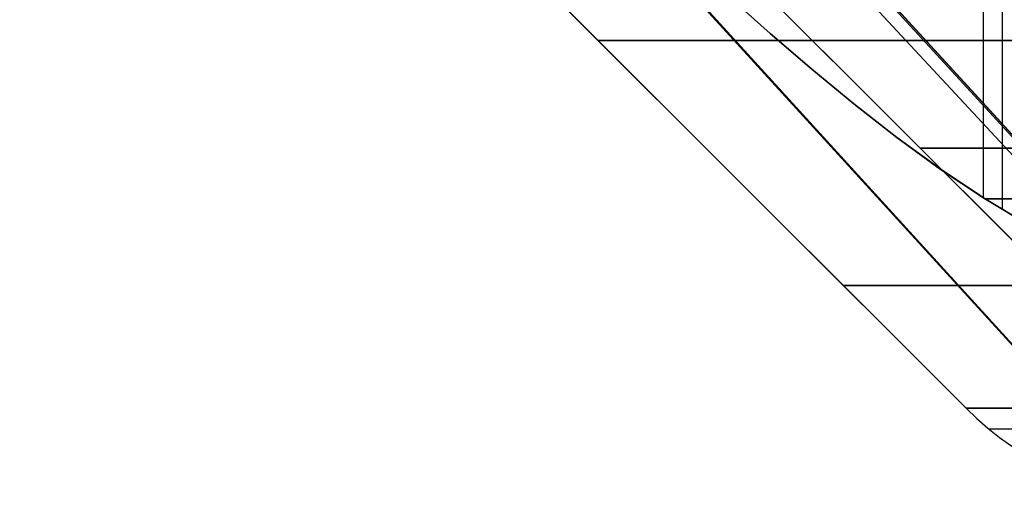
# Model space of a CAD drawing. Units: millimetres. Extents: x 4863 to 5458, y -72 to 778.
# Drawn here: x 5048 to 5053, y -38 to -35 of the extents above; entities that cross this region are included whole.
import ezdxf

# ---------------------------------------------------------------- set-up
doc = ezdxf.new("R2010")
doc.units = ezdxf.units.MM
doc.header["$MEASUREMENT"] = 0
doc.layers.get('0').update_dxf_attribs({"color": 8, "linetype": 'CONTINUOUS'})

# ---------------------------------------------------------------- blocks, each defined once
blk = doc.blocks.new('sgBrepBlock__87702848')
at = {"color": 0}
blk.add_line((5053.2313, -37.1967, 390.0668), (5049.2123, -32.7825, 388.2414), dxfattribs=at)
for points in [[(5053.0004, -37.1967, 390.6673), (5052.9087, -37.1967, 390.9895), (5052.837, -37.1967, 391.3168), (5052.7857, -37.1967, 391.6478), (5052.7444, -37.1967, 392.3162), (5048.3302, -32.7825, 392.3162)], [(5053.038, -36.3431, 388.6938), (5052.8301, -36.2183, 388.777), (5052.624, -36.0803, 388.8425), (5052.421, -35.9326, 388.8916), (5052.2212, -35.7769, 388.9255), (5052.0247, -35.6149, 388.9453), (5051.8315, -35.448, 388.9523), (5051.6416, -35.2772, 388.947), (5051.4551, -35.1034, 388.9301), (5051.2721, -34.9272, 388.902), (5051.0927, -34.7491, 388.8632), (5050.9171, -34.5697, 388.8137), (5050.7457, -34.3892, 388.7539), (5050.5785, -34.2081, 388.6838), (5050.416, -34.0267, 388.6037), (5050.2583, -33.8456, 388.5138), (5050.1057, -33.6649, 388.4143), (5049.9588, -33.4852, 388.3052), (5049.8181, -33.3068, 388.1868), (5049.6841, -33.1299, 388.0591), (5049.4382, -32.7825, 387.7766)], [(5051.0289, -35.4812, 392.3162), (5051.0344, -35.4812, 392.036), (5051.0509, -35.4812, 391.7564), (5051.0782, -35.4812, 391.4781), (5051.1163, -35.4812, 391.2017), (5051.1649, -35.4812, 390.9279), (5051.2239, -35.4812, 390.6572), (5051.293, -35.4812, 390.3901), (5051.372, -35.4812, 390.1273), (5051.4603, -35.4812, 389.8693), (5051.5578, -35.4812, 389.6165), (5051.6639, -35.4812, 389.3694), (5051.7783, -35.4812, 389.1284), (5051.8693, -35.4812, 388.9519)], [(5052.1726, -36.6248, 392.3162), (5052.179, -36.6248, 392.0378), (5052.1983, -36.6248, 391.7604), (5052.2304, -36.6248, 391.4846), (5052.275, -36.6248, 391.2116), (5052.3318, -36.6248, 390.942), (5052.4005, -36.6248, 390.6767), (5052.4807, -36.6248, 390.4165), (5052.5719, -36.6248, 390.162), (5052.6735, -36.6248, 389.9139), (5052.785, -36.6248, 389.6728), (5052.9058, -36.6248, 389.4392), (5053.0352, -36.6248, 389.2136), (5053.1725, -36.6248, 388.9964), (5053.317, -36.6248, 388.7879), (5053.4681, -36.6248, 388.5884), (5053.625, -36.6248, 388.3981), (5053.7871, -36.6248, 388.217)]]:
    blk.add_polyline3d(points, dxfattribs=at)
blk = doc.blocks.new('sgBrepBlock__87703296')
at = {"color": 0}
for points in [[(5052.7444, -37.1967, 392.3162), (5052.7547, -37.1967, 392.6511), (5052.7857, -37.1967, 392.9847), (5052.837, -37.1967, 393.3157), (5052.9087, -37.1967, 393.643), (5053.0004, -37.1967, 393.9652)], [(5052.7444, -37.1967, 392.3162), (5052.7945, -37.2445, 392.3162), (5052.8468, -37.29, 392.3162), (5052.9011, -37.333, 392.3162), (5052.9574, -37.3735, 392.3162)], [(5052.8514, -37.2938, 392.3162), (5052.8637, -37.2938, 392.678), (5052.9004, -37.2938, 393.0373), (5052.961, -37.2938, 393.3917)]]:
    blk.add_polyline3d(points, dxfattribs=at)
blk = doc.blocks.new('sgBrepBlock__87703968')
at = {"color": 0}
blk.add_line((5052.8253, -36.2153, 388.7788), (5052.8253, -35.2152, 388.7788), dxfattribs=at)
for points in [[(5053.038, -36.3431, 388.6938), (5052.8301, -36.2183, 388.777), (5052.624, -36.0803, 388.8425), (5052.421, -35.9326, 388.8916), (5052.2212, -35.7769, 388.9255), (5052.0247, -35.6149, 388.9453), (5051.8315, -35.448, 388.9523), (5051.6416, -35.2772, 388.947), (5051.4551, -35.1034, 388.9301), (5051.2721, -34.9272, 388.902), (5051.0927, -34.7491, 388.8632), (5050.9171, -34.5697, 388.8137), (5050.7457, -34.3892, 388.7539), (5050.5785, -34.2081, 388.6838), (5050.416, -34.0267, 388.6037), (5050.2583, -33.8456, 388.5138), (5050.1057, -33.6649, 388.4143), (5049.9588, -33.4852, 388.3052), (5049.8181, -33.3068, 388.1868), (5049.6841, -33.1299, 388.0591), (5049.4382, -32.7825, 387.7766)], [(5052.8308, -36.2189, 388.7768), (5052.941, -36.2189, 388.7349), (5053.0487, -36.2189, 388.689), (5053.1536, -36.2189, 388.6395), (5053.2555, -36.2189, 388.5864), (5053.3545, -36.2189, 388.53), (5053.4502, -36.2189, 388.4706), (5053.5425, -36.2189, 388.4083), (5053.6315, -36.2189, 388.3435), (5053.717, -36.2189, 388.2762), (5053.7989, -36.2189, 388.2068), (5053.8773, -36.2189, 388.1356), (5053.9881, -36.2189, 388.0256), (5054.0908, -36.2189, 387.9126), (5054.1854, -36.2189, 387.7972), (5054.2722, -36.2189, 387.6802), (5054.3512, -36.2189, 387.5622), (5054.4229, -36.2189, 387.4436), (5054.4894, -36.2189, 387.3209), (5054.5517, -36.2189, 387.1919), (5054.6091, -36.2189, 387.0568), (5054.6443, -36.2189, 386.9634)]]:
    blk.add_polyline3d(points, dxfattribs=at)
blk = doc.blocks.new('sgBrepBlock__87704416')
at = {"color": 0}
blk.add_line((5053.4799, -36.4896, 394.4042), (5049.9578, -32.636, 395.9677), dxfattribs=at)
for points in [[(5053.0373, -36.4896, 392.3162), (5049.1838, -32.636, 392.3162)], [(5052.9823, -35.9838, 394.5279), (5052.8484, -35.9838, 394.182), (5052.7364, -35.9838, 393.8241), (5052.6477, -35.9838, 393.4561), (5052.5835, -35.9838, 393.0805), (5052.5316, -35.9838, 392.3162)]]:
    blk.add_polyline3d(points, dxfattribs=at)
blk = doc.blocks.new('sgBrepBlock__86874944')
at = {"color": 0}
for p, q in [((5053.4014, -36.4896, 466.7825), (5049.8205, -32.636, 465.3588)), ((5053.471, -36.4896, 470.7515), (5049.9421, -32.636, 472.2997))]:
    blk.add_line(p, q, dxfattribs=at)
blk.add_polyline3d([(5053.0199, -35.9838, 470.9819), (5052.902, -35.9838, 470.6963), (5052.7975, -35.9838, 470.3969), (5052.7078, -35.9838, 470.0842), (5052.6349, -35.9838, 469.7593), (5052.5802, -35.9838, 469.4232), (5052.5453, -35.9838, 469.0773), (5052.5317, -35.9838, 468.7232), (5052.5407, -35.9838, 468.3629), (5052.5733, -35.9838, 467.9984), (5052.6303, -35.9838, 467.6319), (5052.7123, -35.9838, 467.2659), (5052.8195, -35.9838, 466.9029), (5052.9517, -35.9838, 466.5455)], dxfattribs=at)
blk = doc.blocks.new('sgBrepBlock__86876288')
at = {"color": 0}
blk.add_line((5052.9142, -36.2707, 472.2545), (5052.9142, -35.2707, 472.2545), dxfattribs=at)
for points in [[(5049.4382, -32.7825, 473.2234), (5049.5573, -32.955, 473.0777), (5049.6841, -33.1299, 472.9409), (5049.8181, -33.3068, 472.8132), (5049.9589, -33.4852, 472.6948), (5050.1057, -33.6649, 472.5857), (5050.2583, -33.8456, 472.4862), (5050.416, -34.0267, 472.3963), (5050.5785, -34.2081, 472.3162), (5050.7456, -34.3892, 472.2462), (5050.9171, -34.5697, 472.1863), (5051.0926, -34.7492, 472.1369), (5051.272, -34.9272, 472.098), (5051.4551, -35.1034, 472.07), (5051.6416, -35.2773, 472.0531), (5051.8315, -35.448, 472.0478), (5052.0247, -35.6149, 472.0547), (5052.2212, -35.7769, 472.0746), (5052.421, -35.9326, 472.1084), (5052.624, -36.0804, 472.1575), (5052.8301, -36.2183, 472.223), (5053.038, -36.3431, 472.3062)], [(5054.6443, -36.2188, 474.0367), (5054.6024, -36.2188, 473.9265), (5054.5566, -36.2188, 473.8189), (5054.507, -36.2188, 473.714), (5054.4539, -36.2188, 473.612), (5054.3976, -36.2188, 473.5131), (5054.3381, -36.2188, 473.4174), (5054.2759, -36.2188, 473.325), (5054.211, -36.2188, 473.236), (5054.1437, -36.2188, 473.1505), (5054.0744, -36.2188, 473.0686), (5054.0031, -36.2188, 472.9902), (5053.8931, -36.2188, 472.8794), (5053.7801, -36.2188, 472.7768), (5053.6647, -36.2188, 472.6821), (5053.5478, -36.2188, 472.5953), (5053.4297, -36.2188, 472.5163), (5053.3111, -36.2188, 472.4447), (5053.1884, -36.2188, 472.3781), (5053.0595, -36.2188, 472.3158), (5052.9243, -36.2188, 472.2585), (5052.8309, -36.2188, 472.2233)]]:
    blk.add_polyline3d(points, dxfattribs=at)
blk = doc.blocks.new('sgBrepBlock__86877184')
at = {"color": 0}
for p, q in [((5052.7444, -37.1967, 468.6838), (5048.3302, -32.7825, 468.6838)), ((5053.2315, -37.1967, 470.9336), (5049.2126, -32.7825, 472.7594))]:
    blk.add_line(p, q, dxfattribs=at)
for points in [[(5049.4382, -32.7825, 473.2234), (5049.5573, -32.955, 473.0777), (5049.6841, -33.1299, 472.9409), (5049.8181, -33.3068, 472.8132), (5049.9589, -33.4852, 472.6948), (5050.1057, -33.6649, 472.5857), (5050.2583, -33.8456, 472.4862), (5050.416, -34.0267, 472.3963), (5050.5785, -34.2081, 472.3162), (5050.7456, -34.3892, 472.2462), (5050.9171, -34.5697, 472.1863), (5051.0926, -34.7492, 472.1369), (5051.272, -34.9272, 472.098), (5051.4551, -35.1034, 472.07), (5051.6416, -35.2773, 472.0531), (5051.8315, -35.448, 472.0478), (5052.0247, -35.6149, 472.0547), (5052.2212, -35.7769, 472.0746), (5052.421, -35.9326, 472.1084), (5052.624, -36.0804, 472.1575), (5052.8301, -36.2183, 472.223), (5053.038, -36.3431, 472.3062)], [(5051.8693, -35.4812, 472.0481), (5051.749, -35.4812, 471.812), (5051.6366, -35.4812, 471.5694), (5051.5326, -35.4812, 471.3208), (5051.4374, -35.4812, 471.0667), (5051.3513, -35.4812, 470.8074), (5051.2748, -35.4812, 470.5435), (5051.2082, -35.4812, 470.2755), (5051.1518, -35.4812, 470.0039), (5051.1057, -35.4812, 469.7294), (5051.0703, -35.4812, 469.4525), (5051.0457, -35.4812, 469.1738), (5051.032, -35.4812, 468.894), (5051.0289, -35.4812, 468.6838)], [(5053.7871, -36.6248, 472.783), (5053.625, -36.6248, 472.6019), (5053.4681, -36.6248, 472.4116), (5053.317, -36.6248, 472.2121), (5053.1725, -36.6248, 472.0036), (5053.0352, -36.6248, 471.7864), (5052.9058, -36.6248, 471.5608), (5052.785, -36.6248, 471.3272), (5052.6735, -36.6248, 471.0861), (5052.5719, -36.6248, 470.838), (5052.4807, -36.6248, 470.5836), (5052.4005, -36.6248, 470.3233), (5052.3318, -36.6248, 470.058), (5052.275, -36.6248, 469.7884), (5052.2304, -36.6248, 469.5154), (5052.1983, -36.6248, 469.2396), (5052.179, -36.6248, 468.9622), (5052.1726, -36.6248, 468.6838)], [(5052.7444, -37.1967, 468.6838), (5052.7547, -37.1967, 469.0186), (5052.7857, -37.1967, 469.3522), (5052.837, -37.1967, 469.6832), (5052.9087, -37.1967, 470.0105), (5053.0004, -37.1967, 470.3327)]]:
    blk.add_polyline3d(points, dxfattribs=at)
blk = doc.blocks.new('sgBrepBlock__86877632')
at = {"color": 0}
for points in [[(5052.7444, -37.1967, 468.6838), (5052.7547, -37.1967, 469.0186), (5052.7857, -37.1967, 469.3522), (5052.837, -37.1967, 469.6832), (5052.9087, -37.1967, 470.0105), (5053.0004, -37.1967, 470.3327)], [(5052.7444, -37.1967, 468.6838), (5052.7945, -37.2445, 468.6838), (5052.8468, -37.29, 468.6838), (5052.9011, -37.333, 468.6838), (5052.9574, -37.3735, 468.6838)], [(5052.8514, -37.2938, 468.6838), (5052.8637, -37.2938, 469.0455), (5052.9004, -37.2938, 469.4048), (5052.961, -37.2938, 469.7592)]]:
    blk.add_polyline3d(points, dxfattribs=at)
blk = doc.blocks.new('sgBrepBlock__89168976')
at = {"color": 0}
blk.add_line((5053.2275, -37.1967, 466.4429), (5049.2052, -32.7825, 464.6244), dxfattribs=at)
for points in [[(5053.0004, -37.1967, 467.0348), (5052.9087, -37.1967, 467.357), (5052.837, -37.1967, 467.6843), (5052.7857, -37.1967, 468.0153), (5052.7444, -37.1967, 468.6838), (5048.3302, -32.7825, 468.6838)], [(5051.0289, -35.4812, 468.6838), (5051.036, -35.4812, 468.3647), (5051.0573, -35.4812, 468.0466), (5051.0927, -35.4812, 467.7304), (5051.1419, -35.4812, 467.417), (5051.2047, -35.4812, 467.1073), (5051.2808, -35.4812, 466.8022), (5051.3695, -35.4812, 466.5025), (5051.4706, -35.4812, 466.2089), (5051.5833, -35.4812, 465.9222), (5051.7072, -35.4812, 465.643), (5051.8416, -35.4812, 465.3719), (5051.9857, -35.4812, 465.1094), (5052.139, -35.4812, 464.8559), (5052.3006, -35.4812, 464.612), (5052.4698, -35.4812, 464.3777), (5052.6458, -35.4812, 464.1535), (5052.8281, -35.4812, 463.9395), (5053.0157, -35.4812, 463.7357)], [(5052.1726, -36.6248, 468.6838), (5052.18, -36.6248, 468.3849), (5052.2023, -36.6248, 468.0871), (5052.2392, -36.6248, 467.7916), (5052.2904, -36.6248, 467.4993), (5052.3557, -36.6248, 467.2113), (5052.4345, -36.6248, 466.9286), (5052.5264, -36.6248, 466.652), (5052.6305, -36.6248, 466.3825), (5052.7464, -36.6248, 466.1208), (5052.8731, -36.6248, 465.8675), (5053.01, -36.6248, 465.6234)]]:
    blk.add_polyline3d(points, dxfattribs=at)
blk = doc.blocks.new('sgBrepBlock__89183760')
at = {"color": 0}
for p, q in [((5053.0373, -36.4896, 392.3162), (5049.1838, -32.636, 392.3162)), ((5053.479, -36.4896, 390.2303), (5049.9561, -32.636, 388.6685))]:
    blk.add_line(p, q, dxfattribs=at)
blk.add_polyline3d([(5052.5315, -35.9838, 392.3162), (5052.5446, -35.9838, 391.9328), (5052.5834, -35.9838, 391.5519), (5052.6477, -35.9838, 391.1763), (5052.7364, -35.9838, 390.8084), (5052.8484, -35.9838, 390.4504), (5052.9822, -35.9838, 390.1045)], dxfattribs=at)
blk = doc.blocks.new('sgBrepBlock__266770800')
at = {"color": 0}
for p, q in [((5052.7444, -37.1967, 392.3162), (5048.3302, -32.7825, 392.3162)), ((5053.2275, -37.1967, 394.5571), (5049.2052, -32.7825, 396.3756))]:
    blk.add_line(p, q, dxfattribs=at)
for points in [[(5053.0157, -35.4812, 397.2643), (5052.8281, -35.4812, 397.0605), (5052.6458, -35.4812, 396.8465), (5052.4698, -35.4812, 396.6223), (5052.3006, -35.4812, 396.388), (5052.139, -35.4812, 396.1441), (5051.9857, -35.4812, 395.8906), (5051.8416, -35.4812, 395.6281), (5051.7072, -35.4812, 395.357), (5051.5833, -35.4812, 395.0778), (5051.4706, -35.4812, 394.7911), (5051.3695, -35.4812, 394.4975), (5051.2808, -35.4812, 394.1978), (5051.2047, -35.4812, 393.8927), (5051.1419, -35.4812, 393.583), (5051.0927, -35.4812, 393.2696), (5051.0573, -35.4812, 392.9534), (5051.0289, -35.4812, 392.3162)], [(5053.01, -36.6248, 395.3766), (5052.8731, -36.6248, 395.1325), (5052.7464, -36.6248, 394.8792), (5052.6305, -36.6248, 394.6175), (5052.5264, -36.6248, 394.348), (5052.4345, -36.6248, 394.0714), (5052.3557, -36.6248, 393.7887), (5052.2904, -36.6248, 393.5007), (5052.2392, -36.6248, 393.2084), (5052.2023, -36.6248, 392.9129), (5052.1726, -36.6248, 392.3162)], [(5052.7444, -37.1967, 392.3162), (5052.7547, -37.1967, 392.6511), (5052.7857, -37.1967, 392.9847), (5052.837, -37.1967, 393.3157), (5052.9087, -37.1967, 393.643), (5053.0004, -37.1967, 393.9652)]]:
    blk.add_polyline3d(points, dxfattribs=at)
blk = doc.blocks.new('sgBrepBlock__303557776')
at = {"color": 0}
for points in [[(5052.7444, -37.1967, 392.3162), (5052.7945, -37.2445, 392.3162), (5052.8468, -37.29, 392.3162), (5052.9011, -37.333, 392.3162), (5052.9574, -37.3735, 392.3162), (5053.0154, -37.4113, 392.3162), (5053.0752, -37.4464, 392.3162), (5053.1365, -37.4788, 392.3162), (5053.1992, -37.5082, 392.3162), (5053.2632, -37.5347, 392.3162), (5053.3284, -37.5582, 392.3162), (5053.3946, -37.5787, 392.3162), (5053.4617, -37.5962, 392.3162), (5053.5295, -37.6105, 392.3162), (5053.5979, -37.6216, 392.3162), (5053.6667, -37.6296, 392.3162), (5053.7358, -37.6344, 392.3162), (5053.8051, -37.636, 392.3162)], [(5053.0004, -37.1967, 390.6673), (5052.9087, -37.1967, 390.9895), (5052.837, -37.1967, 391.3168), (5052.7857, -37.1967, 391.6478), (5052.7444, -37.1967, 392.3162)], [(5052.9611, -37.2939, 391.2409), (5052.9005, -37.2939, 391.5952), (5052.8516, -37.2939, 392.3162)]]:
    blk.add_polyline3d(points, dxfattribs=at)
blk = doc.blocks.new('sgBrepBlock__303565168')
at = {"color": 0}
for points in [[(5052.7444, -37.1967, 468.6838), (5052.7945, -37.2445, 468.6838), (5052.8468, -37.29, 468.6838), (5052.9011, -37.333, 468.6838), (5052.9574, -37.3735, 468.6838), (5053.0154, -37.4113, 468.6838), (5053.0752, -37.4464, 468.6838), (5053.1365, -37.4788, 468.6838), (5053.1992, -37.5082, 468.6838), (5053.2632, -37.5347, 468.6838), (5053.3284, -37.5582, 468.6838), (5053.3946, -37.5787, 468.6838), (5053.4617, -37.5962, 468.6838), (5053.5295, -37.6105, 468.6838), (5053.5979, -37.6216, 468.6838), (5053.6667, -37.6296, 468.6838), (5053.7358, -37.6344, 468.6838), (5053.8051, -37.636, 468.6838)], [(5053.0004, -37.1967, 467.0348), (5052.9087, -37.1967, 467.357), (5052.837, -37.1967, 467.6843), (5052.7857, -37.1967, 468.0153), (5052.7444, -37.1967, 468.6838)], [(5052.9611, -37.2939, 467.6084), (5052.9005, -37.2939, 467.9627), (5052.8516, -37.2939, 468.6838)]]:
    blk.add_polyline3d(points, dxfattribs=at)
blk = doc.blocks.new('sgBrepBlock_COMPOUND_137660304')
at = {"color": 0}
for name in ['SGBREPBLOCK__87704416', 'SGBREPBLOCK__89183760', 'SGBREPBLOCK__86874944', 'SGBREPBLOCK__87703968', 'SGBREPBLOCK__86876288', 'SGBREPBLOCK__87702848', 'SGBREPBLOCK__86877184', 'SGBREPBLOCK__89168976', 'SGBREPBLOCK__266770800', 'SGBREPBLOCK__87703296', 'SGBREPBLOCK__86877632', 'SGBREPBLOCK__303557776', 'SGBREPBLOCK__303565168']:
    blk.add_blockref(name, (0, 0), dxfattribs=at)

msp = doc.modelspace()

# ---------------------------------------------------------------- block references
at = {"color": 0}
msp.add_blockref('SGBREPBLOCK_COMPOUND_137660304', (0, 0), dxfattribs=at)

doc.saveas('drawing.dxf')
